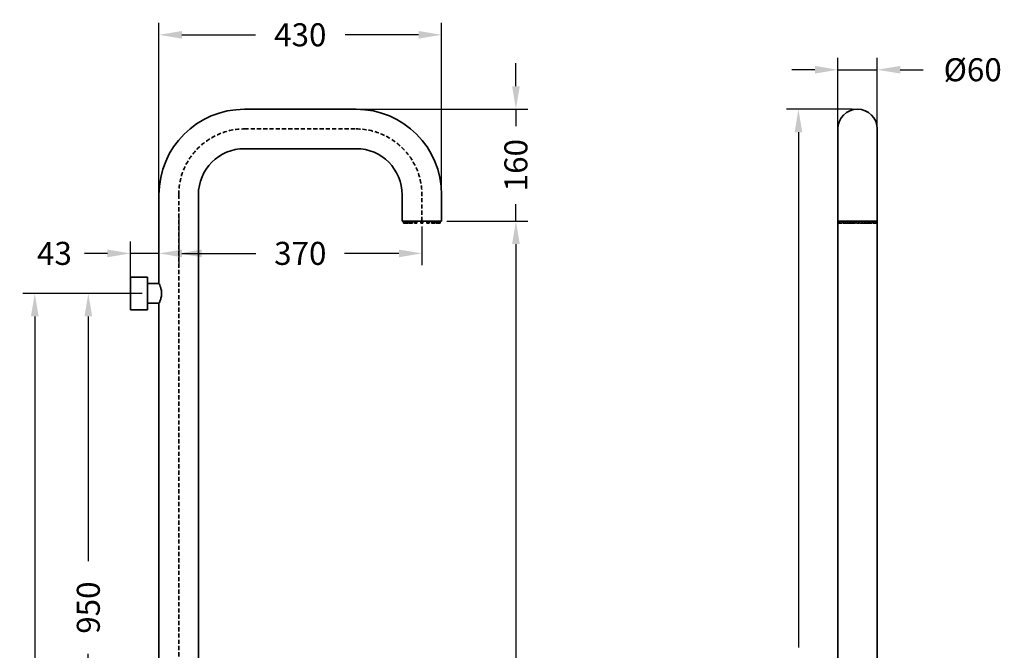
# Model space of a CAD drawing. Units: millimetres. Extents: x -2683 to 5924, y 494 to 3070.
# Drawn here: x 4400 to 5898, y 1876 to 2835 of the extents above; entities that cross this region are included whole.
import ezdxf

# ---------------------------------------------------------------- set-up
doc = ezdxf.new("R2010")
doc.units = ezdxf.units.MM
doc.header["$LTSCALE"] = 0.5
doc.linetypes.add('DASHED', pattern=[19.05, 12.7, -6.35])
doc.layers.get('Defpoints').update_dxf_attribs({"color": 251})
doc.styles.add('BLAIR ITC', font='txt', dxfattribs={"height": 35})
doc.dimstyles.new('BLAIR ITC', dxfattribs={"dimtxt": 35, "dimasz": 35, "dimexe": 18, "dimexo": 8, "dimgap": 8, "dimtad": 0, "dimdec": 0, "dimdsep": 46, "dimtxsty": 'BLAIR ITC', "dimcen": 0.09, "dimclrd": 8, "dimclre": 8, "dimclrt": 256, "dimadec": 0, "dimazin": 0, "dimtfac": 1, "dimtdec": 0, "dimtmove": 0, "dimatfit": 3, "dimfxl": 1, "dimtfill": 1, "dimtolj": 1, "dimtzin": 0, "dimarcsym": 0})

# ---------------------------------------------------------------- blocks, each defined once
blk = doc.blocks.new('*D31')
at = {"color": 8, "lineweight": -2, "transparency": 16777216}
for p, q in [((5154.6, 2733.5), (5154.6, 2768.5)), ((4834.6, 2698.5), (5172.6, 2698.5)), ((5154.6, 2698.5), (5154.6, 2672.7)), ((5154.6, 2528.5), (5154.6, 2554.4)), ((5049.6, 2528.5), (5172.6, 2528.5)), ((5154.6, 2493.5), (5154.6, 2458.5))]:
    blk.add_line(p, q, dxfattribs=at)
at = {"color": 8, "transparency": 16777216}
for points in [[(5148.8, 2733.5), (5160.5, 2733.5), (5154.6, 2698.5)], [(5148.8, 2493.5), (5160.5, 2493.5), (5154.6, 2528.5)]]:
    blk.add_solid(points, dxfattribs=at)
at = {"layer": 'Defpoints', "color": 0, "transparency": 16777216}
for p in [(4826.6, 2698.5, 1372.8), (5154.6, 2698.5), (5041.6, 2528.5, 1372.8)]:
    blk.add_point(p, dxfattribs=at)
at = {"lineweight": 35, "transparency": 16777216, "insert": (5154.6, 2613.5), "char_height": 35, "attachment_point": 5, "rotation": 90, "style": 'BLAIR ITC', "bg_fill": 3, "box_fill_scale": 1.1, "bg_fill_color": 256, "bg_fill_true_color": 13158600, "bg_fill_transparency": 0}
blk.add_mtext('\\A1;160', dxfattribs=at)
blk = doc.blocks.new('*D32')
at = {"color": 8, "lineweight": -2, "transparency": 16777216}
for p, q in [((4611.6, 2536.5), (4611.6, 2829.6)), ((5041.6, 2536.5), (5041.6, 2829.6)), ((4646.6, 2811.6), (4758.3, 2811.6)), ((5006.6, 2811.6), (4894.8, 2811.6))]:
    blk.add_line(p, q, dxfattribs=at)
at = {"color": 8, "transparency": 16777216}
for points in [[(4646.6, 2817.4), (4646.6, 2805.8), (4611.6, 2811.6)], [(5006.6, 2817.4), (5006.6, 2805.8), (5041.6, 2811.6)]]:
    blk.add_solid(points, dxfattribs=at)
at = {"layer": 'Defpoints', "color": 0, "transparency": 16777216}
for p in [(4611.6, 2811.6), (4611.6, 2528.5, 1372.8), (5041.6, 2528.5, 1372.8)]:
    blk.add_point(p, dxfattribs=at)
at = {"lineweight": 35, "transparency": 16777216, "insert": (4826.6, 2811.6), "char_height": 35, "attachment_point": 5, "style": 'BLAIR ITC', "bg_fill": 3, "box_fill_scale": 1.1, "bg_fill_color": 256, "bg_fill_true_color": 13158600, "bg_fill_transparency": 0}
blk.add_mtext('\\A1;430', dxfattribs=at)
blk = doc.blocks.new('*D33')
at = {"color": 8, "lineweight": -2, "transparency": 16777216}
for p, q in [((4641.6, 2536.5), (4641.6, 2461.4)), ((5011.6, 2520.5), (5011.6, 2461.4)), ((4676.6, 2479.4), (4759.2, 2479.4)), ((4976.6, 2479.4), (4894, 2479.4))]:
    blk.add_line(p, q, dxfattribs=at)
at = {"color": 8, "transparency": 16777216}
for points in [[(4676.6, 2485.2), (4676.6, 2473.5), (4641.6, 2479.4)], [(4976.6, 2485.2), (4976.6, 2473.5), (5011.6, 2479.4)]]:
    blk.add_solid(points, dxfattribs=at)
at = {"layer": 'Defpoints', "color": 0, "transparency": 16777216}
for p in [(4641.6, 2544.5, 1372.8), (5011.6, 2528.5, 1372.8), (4641.6, 2479.4)]:
    blk.add_point(p, dxfattribs=at)
at = {"lineweight": 35, "transparency": 16777216, "insert": (4826.6, 2479.4), "char_height": 35, "attachment_point": 5, "style": 'BLAIR ITC', "bg_fill": 3, "box_fill_scale": 1.1, "bg_fill_color": 256, "bg_fill_true_color": 13158600, "bg_fill_transparency": 0}
blk.add_mtext('\\A1;370', dxfattribs=at)
blk = doc.blocks.new('*D39')
at = {"color": 8, "lineweight": -2, "transparency": 16777216}
for p, q in [((4586.2, 2418.5), (4486.1, 2418.5)), ((4504.1, 2383.5), (4504.1, 2011.4)), ((4504.1, 1498.5), (4504.1, 1870.6)), ((4586.2, 1463.5), (4486.1, 1463.5))]:
    blk.add_line(p, q, dxfattribs=at)
at = {"color": 8, "transparency": 16777216}
for points in [[(4498.3, 2383.5), (4510, 2383.5), (4504.1, 2418.5)], [(4498.3, 1498.5), (4510, 1498.5), (4504.1, 1463.5)]]:
    blk.add_solid(points, dxfattribs=at)
at = {"layer": 'Defpoints', "color": 0, "transparency": 16777216}
for p in [(4504.1, 2418.5), (4594.2, 2418.5), (4594.2, 1463.5)]:
    blk.add_point(p, dxfattribs=at)
at = {"lineweight": 35, "transparency": 16777216, "insert": (4504.1, 1941), "char_height": 35, "attachment_point": 5, "rotation": 90, "style": 'BLAIR ITC', "bg_fill": 3, "box_fill_scale": 1.1, "bg_fill_color": 256, "bg_fill_true_color": 13158600, "bg_fill_transparency": 0}
blk.add_mtext('\\A1;950', dxfattribs=at)
blk = doc.blocks.new('*D40')
at = {"color": 8, "lineweight": -2, "transparency": 16777216}
for p, q in [((4568.2, 2442.7), (4568.2, 2497.4)), ((4611.6, 2442.7), (4611.6, 2497.4)), ((4533.2, 2479.4), (4498.2, 2479.4)), ((4611.6, 2479.4), (4568.2, 2479.4)), ((4646.6, 2479.4), (4681.6, 2479.4))]:
    blk.add_line(p, q, dxfattribs=at)
at = {"color": 8, "transparency": 16777216}
for points in [[(4533.2, 2485.2), (4533.2, 2473.5), (4568.2, 2479.4)], [(4646.6, 2485.2), (4646.6, 2473.5), (4611.6, 2479.4)]]:
    blk.add_solid(points, dxfattribs=at)
at = {"layer": 'Defpoints', "color": 0, "transparency": 16777216}
for p in [(4611.6, 2479.4), (4568.2, 2434.7), (4611.6, 2434.7)]:
    blk.add_point(p, dxfattribs=at)
at = {"lineweight": 35, "transparency": 16777216, "insert": (4452.6, 2479.4), "char_height": 35, "attachment_point": 5, "style": 'BLAIR ITC', "bg_fill": 3, "box_fill_scale": 1.1, "bg_fill_color": 256, "bg_fill_true_color": 13158600, "bg_fill_transparency": 0}
blk.add_mtext('\\A1;43', dxfattribs=at)
blk = doc.blocks.new('*D42')
at = {"color": 8, "lineweight": -2, "transparency": 16777216}
for p, q in [((5049.6, 2528.5), (5172.6, 2528.5)), ((5154.6, 2493.5), (5154.6, 1797.9)), ((5154.6, 943.5), (5154.6, 1639.2)), ((4649.6, 908.5), (5172.6, 908.5))]:
    blk.add_line(p, q, dxfattribs=at)
at = {"color": 8, "transparency": 16777216}
for points in [[(5148.8, 2493.5), (5160.5, 2493.5), (5154.6, 2528.5)], [(5148.8, 943.5), (5160.5, 943.5), (5154.6, 908.5)]]:
    blk.add_solid(points, dxfattribs=at)
at = {"layer": 'Defpoints', "color": 0, "transparency": 16777216}
for p in [(5041.6, 2528.5), (4641.6, 908.5), (5154.6, 908.5)]:
    blk.add_point(p, dxfattribs=at)
at = {"lineweight": 35, "transparency": 16777216, "insert": (5154.6, 1718.5), "char_height": 35, "attachment_point": 5, "rotation": 90, "style": 'BLAIR ITC', "bg_fill": 3, "box_fill_scale": 1.1, "bg_fill_color": 256, "bg_fill_true_color": 13158600, "bg_fill_transparency": 0}
blk.add_mtext('\\A1;1620', dxfattribs=at)
blk = doc.blocks.new('*D45')
at = {"color": 8, "lineweight": -2, "transparency": 16777216}
for p, q in [((5666.6, 2698.5), (5566.4, 2698.5)), ((5584.4, 2663.5), (5584.4, 1880.6)), ((5584.4, 943.5), (5584.4, 1726.5)), ((5658.3, 908.5), (5566.4, 908.5))]:
    blk.add_line(p, q, dxfattribs=at)
at = {"color": 8, "transparency": 16777216}
for points in [[(5578.6, 2663.5), (5590.3, 2663.5), (5584.4, 2698.5)], [(5578.6, 943.5), (5590.3, 943.5), (5584.4, 908.5)]]:
    blk.add_solid(points, dxfattribs=at)
at = {"layer": 'Defpoints', "color": 0, "transparency": 16777216}
for p in [(5584.4, 2698.5), (5674.6, 2698.5, -1372.8), (5666.3, 908.5, -1372.8)]:
    blk.add_point(p, dxfattribs=at)
at = {"lineweight": 35, "transparency": 16777216, "insert": (5584.4, 1803.5), "char_height": 35, "attachment_point": 5, "rotation": 90, "style": 'BLAIR ITC', "bg_fill": 3, "box_fill_scale": 1.1, "bg_fill_color": 256, "bg_fill_true_color": 13158600, "bg_fill_transparency": 0}
blk.add_mtext('\\A1;1790', dxfattribs=at)
blk = doc.blocks.new('*D46')
at = {"color": 8, "lineweight": -2, "transparency": 16777216}
for p, q in [((5644.4, 2628.4), (5644.4, 2776.5)), ((5704.4, 2628.4), (5704.4, 2776.5)), ((5609.4, 2758.5), (5574.4, 2758.5)), ((5644.4, 2758.5), (5704.4, 2758.5)), ((5739.4, 2758.5), (5774.4, 2758.5))]:
    blk.add_line(p, q, dxfattribs=at)
at = {"color": 8, "transparency": 16777216}
for points in [[(5609.4, 2764.4), (5609.4, 2752.7), (5644.4, 2758.5)], [(5739.4, 2764.4), (5739.4, 2752.7), (5704.4, 2758.5)]]:
    blk.add_solid(points, dxfattribs=at)
at = {"layer": 'Defpoints', "color": 0, "transparency": 16777216}
for p in [(5704.4, 2758.5), (5644.4, 2620.4, -1372.8), (5704.4, 2620.4, -1372.8)]:
    blk.add_point(p, dxfattribs=at)
at = {"lineweight": 35, "transparency": 16777216, "insert": (5849.5, 2758.5), "char_height": 35, "attachment_point": 5, "style": 'BLAIR ITC', "bg_fill": 3, "box_fill_scale": 1.1, "bg_fill_color": 256, "bg_fill_true_color": 13158600, "bg_fill_transparency": 0}
blk.add_mtext('\\A1;Ø60', dxfattribs=at)
blk = doc.blocks.new('*D49')
at = {"color": 8, "lineweight": -2, "transparency": 16777216}
for p, q in [((4586.2, 2418.5), (4404.7, 2418.5)), ((4422.7, 2383.5), (4422.7, 1731.2)), ((4422.7, 943.5), (4422.7, 1595.9)), ((4633.6, 908.5), (4404.7, 908.5))]:
    blk.add_line(p, q, dxfattribs=at)
at = {"color": 8, "transparency": 16777216}
for points in [[(4416.8, 2383.5), (4428.5, 2383.5), (4422.7, 2418.5)], [(4416.8, 943.5), (4428.5, 943.5), (4422.7, 908.5)]]:
    blk.add_solid(points, dxfattribs=at)
at = {"layer": 'Defpoints', "color": 0, "transparency": 16777216}
for p in [(4594.2, 2418.5), (4422.7, 908.5), (4641.6, 908.5)]:
    blk.add_point(p, dxfattribs=at)
at = {"lineweight": 35, "transparency": 16777216, "insert": (4422.7, 1663.5), "char_height": 35, "attachment_point": 5, "rotation": 90, "style": 'BLAIR ITC', "bg_fill": 3, "box_fill_scale": 1.1, "bg_fill_color": 256, "bg_fill_true_color": 13158600, "bg_fill_transparency": 0}
blk.add_mtext('\\A1;1510', dxfattribs=at)

msp = doc.modelspace()

# ---------------------------------------------------------------- linework, layer by layer
at = {"lineweight": 35, "extrusion": (-2.22045e-16, 1, -2.22045e-16)}
for p, q in [((4741.6, 2698.5), (4911.6, 2698.5)), ((4741.6, 2638.5), (4911.6, 2638.5)), ((4611.6, 2433.5), (4611.6, 2568.5)), ((4671.6, 1584.5), (4671.6, 2568.5)), ((4981.6, 2528.5), (4981.6, 2568.5)), ((5041.6, 2528.5), (5041.6, 2568.5)), ((5041.6, 2528.5), (4981.6, 2528.5)), ((4983.5, 2525.5), (4983.5, 2528.5)), ((4983.5, 2525.5), (4990, 2525.5)), ((4985.2, 2525.5), (4985.2, 2528.5)), ((4986.7, 2525.5), (4986.7, 2528.5)), ((4988.4, 2525.5), (4988.4, 2528.5)), ((4990, 2525.5), (4990, 2528.5)), ((4991.3, 2525.5), (4991.3, 2528.5)), ((4991.3, 2525.5), (4997.1, 2525.5)), ((4992.7, 2525.5), (4992.7, 2528.5)), ((4994.3, 2525.5), (4994.3, 2528.5)), ((4996, 2525.5), (4996, 2528.5)), ((4997.1, 2525.5), (4997.1, 2528.5)), ((5000.4, 2525.5), (5000.4, 2528.5)), ((5000.4, 2525.5), (5004, 2525.5)), ((5000.6, 2525.5), (5000.6, 2528.5)), ((5000.8, 2525.5), (5000.8, 2528.5)), ((5002.4, 2525.5), (5002.4, 2528.5)), ((5004, 2525.5), (5004, 2528.5)), ((5009.9, 2525.5), (5009.9, 2528.5)), ((5009.9, 2525.5), (5013.2, 2525.5)), ((5011.6, 2525.5), (5011.6, 2528.5)), ((5013.2, 2525.5), (5013.2, 2528.5)), ((5019.1, 2525.5), (5019.1, 2528.5)), ((5019.1, 2525.5), (5022.8, 2525.5)), ((5020.7, 2525.5), (5020.7, 2528.5)), ((5022.4, 2525.5), (5022.4, 2528.5)), ((5022.5, 2525.5), (5022.5, 2528.5)), ((5022.8, 2525.5), (5022.8, 2528.5)), ((5026, 2525.5), (5026, 2528.5)), ((5026, 2525.5), (5031.8, 2525.5)), ((5027.2, 2525.5), (5027.2, 2528.5)), ((5028.8, 2525.5), (5028.8, 2528.5)), ((5030.4, 2525.5), (5030.4, 2528.5)), ((5031.8, 2525.5), (5031.8, 2528.5)), ((5033.2, 2525.5), (5033.2, 2528.5)), ((5033.2, 2525.5), (5039.6, 2525.5)), ((5034.8, 2525.5), (5034.8, 2528.5)), ((5036.4, 2525.5), (5036.4, 2528.5)), ((5038, 2525.5), (5038, 2528.5)), ((5039.6, 2525.5), (5039.6, 2528.5)), ((4594.2, 2443.5), (4568.2, 2443.5)), ((4568.2, 2443.5), (4568.2, 2393.5)), ((4594.2, 2443.5), (4594.2, 2393.5)), ((4611.6, 2433.5), (4594.2, 2433.5)), ((4611.6, 2403.5), (4594.2, 2403.5)), ((4611.6, 1606), (4611.6, 2403.5)), ((4594.2, 2393.5), (4568.2, 2393.5))]:
    msp.add_line(p, q, dxfattribs=at)
at = {"linetype": 'DASHED', "lineweight": 35, "extrusion": (-2.22045e-16, 1, -2.22045e-16)}
for p, q in [((4741.6, 2668.5), (4911.6, 2668.5)), ((5011.6, 2528.5), (5011.6, 2568.5))]:
    msp.add_line(p, q, dxfattribs=at)
at = {"lineweight": 35, "extrusion": (0, 1, -2.22045e-16)}
for p, q in [((5644.4, 911.5, -1372.8), (5644.4, 2668.5, -1372.8)), ((5704.4, 1577.5, -1372.8), (5704.4, 2668.5, -1372.8)), ((5704.4, 2528.5, -1372.8), (5644.4, 2528.5, -1372.8)), ((5646, 2525.5, -1372.8), (5646, 2528.5, -1372.8)), ((5646, 2525.5, -1372.8), (5650.9, 2525.5, -1372.8)), ((5647.6, 2525.5, -1372.8), (5647.6, 2528.5, -1372.8)), ((5650.9, 2525.5, -1372.8), (5650.9, 2528.5, -1372.8)), ((5652.3, 2525.5, -1372.8), (5652.3, 2528.5, -1372.8)), ((5652.3, 2525.5, -1372.8), (5666.8, 2525.5, -1372.8)), ((5655.5, 2525.5, -1372.8), (5655.5, 2528.5, -1372.8)), ((5656.7, 2525.5, -1372.8), (5656.7, 2528.5, -1372.8)), ((5659.4, 2525.5, -1372.8), (5659.4, 2528.5, -1372.8)), ((5662.7, 2525.5, -1372.8), (5662.7, 2528.5, -1372.8)), ((5663.5, 2525.5, -1372.8), (5663.5, 2528.5, -1372.8)), ((5666.8, 2525.5, -1372.8), (5666.8, 2528.5, -1372.8)), ((5667.3, 2525.5, -1372.8), (5667.3, 2528.5, -1372.8)), ((5667.3, 2525.5, -1372.8), (5671.4, 2525.5, -1372.8)), ((5668.1, 2525.5, -1372.8), (5668.1, 2528.5, -1372.8)), ((5671.4, 2525.5, -1372.8), (5671.4, 2528.5, -1372.8)), ((5672.8, 2525.5, -1372.8), (5672.8, 2528.5, -1372.8)), ((5672.8, 2525.5, -1372.8), (5676.1, 2525.5, -1372.8)), ((5676.1, 2525.5, -1372.8), (5676.1, 2528.5, -1372.8)), ((5677.4, 2525.5, -1372.8), (5677.4, 2528.5, -1372.8)), ((5677.4, 2525.5, -1372.8), (5681.6, 2525.5, -1372.8)), ((5680.7, 2525.5, -1372.8), (5680.7, 2528.5, -1372.8)), ((5681.6, 2525.5, -1372.8), (5681.6, 2528.5, -1372.8)), ((5682.1, 2525.5, -1372.8), (5682.1, 2528.5, -1372.8)), ((5682.1, 2525.5, -1372.8), (5696.6, 2525.5, -1372.8)), ((5685.4, 2525.5, -1372.8), (5685.4, 2528.5, -1372.8)), ((5686.2, 2525.5, -1372.8), (5686.2, 2528.5, -1372.8)), ((5689.5, 2525.5, -1372.8), (5689.5, 2528.5, -1372.8)), ((5692.2, 2525.5, -1372.8), (5692.2, 2528.5, -1372.8)), ((5693.3, 2525.5, -1372.8), (5693.3, 2528.5, -1372.8)), ((5696.6, 2525.5, -1372.8), (5696.6, 2528.5, -1372.8)), ((5698, 2525.5, -1372.8), (5698, 2528.5, -1372.8)), ((5698, 2525.5, -1372.8), (5702.9, 2525.5, -1372.8)), ((5701.3, 2525.5, -1372.8), (5701.3, 2528.5, -1372.8)), ((5702.9, 2525.5, -1372.8), (5702.9, 2528.5, -1372.8))]:
    msp.add_line(p, q, dxfattribs=at)
at = {"lineweight": 35, "extrusion": (4.93038e-32, -2.22045e-16, -1)}
for centre, radius, start, end in [((-4741.6, 2568.5), 130, 0, 90), ((-4911.6, 2568.5), 130, 90, 180), ((-4741.6, 2568.5), 70, 360, 90), ((-4911.6, 2568.5), 70, 90, 180)]:
    msp.add_arc(centre, radius, start, end, dxfattribs=at)
at = {"lineweight": 35, "extrusion": (0, -2.22045e-16, -1)}
msp.add_arc((-5674.4, 2668.5, 1372.8), 30, 0, 180, dxfattribs=at)
at = {"linetype": 'DASHED', "lineweight": 35, "extrusion": (4.93038e-32, -2.22045e-16, -1)}
for centre, start, end in [((-4741.6, 2568.5), 360, 90), ((-4911.6, 2568.5), 90, 180)]:
    msp.add_arc(centre, 100, start, end, dxfattribs=at)
at = {"lineweight": 35}
msp.add_open_spline([(4611.6, 2403.5), (4611.6, 2403.5), (4611.6, 2403.6), (4611.8, 2404), (4612, 2404.3), (4612.5, 2405.5), (4613, 2406.6), (4614, 2409.2), (4614.6, 2410.9), (4615.2, 2413.7), (4615.3, 2414.6), (4615.5, 2416.6), (4615.6, 2417.6), (4615.6, 2419.5), (4615.5, 2420.5), (4615.3, 2422.4), (4615.2, 2423.4), (4614.6, 2426.2), (4614, 2427.8), (4613, 2430.5), (4612.5, 2431.6), (4612, 2432.8), (4611.8, 2433.1), (4611.6, 2433.4), (4611.6, 2433.5), (4611.6, 2433.5)], degree=3, knots=[-6.91903, -6.91903, -6.91903, -6.91903, -6.631131, -6.631131, -6.343231, -6.343231, -5.767432, -5.767432, -5.190059, -5.190059, -4.901373, -4.901373, -4.612687, -4.612687, -4.324, -4.324, -4.035314, -4.035314, -3.457941, -3.457941, -2.882142, -2.882142, -2.594243, -2.594243, -2.306343, -2.306343, -2.306343, -2.306343], dxfattribs=at)

# ---------------------------------------------------------------- next in the draw order: dimensions: what is measured, and where the dimension line sits
dim = msp.add_linear_dim(base=(5154.6, 2698.5, -1372.8), p1=(5041.6, 2528.5), p2=(4826.6, 2698.5), angle=90, text='160', dimstyle='BLAIR ITC', dxfattribs=at)
dim.commit()
dim.dimension.update_dxf_attribs({"geometry": '*D31', "text_midpoint": (5154.6, 2613.5, -1372.8)})
dim = msp.add_linear_dim(base=(5584.4, 2698.5), p1=(5666.3, 908.5, -1372.8), p2=(5674.6, 2698.5, -1372.8), angle=90, dimstyle='BLAIR ITC', dxfattribs=at)
dim.commit()
dim.dimension.update_dxf_attribs({"geometry": '*D45', "text_midpoint": (5584.4, 1803.5)})
dim = msp.add_linear_dim(base=(4504.1, 2418.5), p1=(4594.2, 1463.5), p2=(4594.2, 2418.5), angle=90, text='950', dimstyle='BLAIR ITC', override={"dimtmove": 1}, dxfattribs=at)
dim.commit()
dim.dimension.update_dxf_attribs({"geometry": '*D39', "text_midpoint": (4504.1, 1941)})

# ---------------------------------------------------------------- next in the draw order: dimensions: what is measured, and where the dimension line sits
dim = msp.add_linear_dim(base=(4611.6, 2811.6, -1372.8), p1=(5041.6, 2528.5), p2=(4611.6, 2528.5), dimstyle='BLAIR ITC', dxfattribs=at)
dim.commit()
dim.dimension.update_dxf_attribs({"geometry": '*D32', "text_midpoint": (4826.6, 2811.6, -1372.8)})
dim = msp.add_linear_dim(base=(5704.4, 2758.5), p1=(5644.4, 2620.4, -1372.8), p2=(5704.4, 2620.4, -1372.8), text='Ø<>', dimstyle='BLAIR ITC', dxfattribs=at)
dim.commit()
dim.dimension.update_dxf_attribs({"geometry": '*D46', "text_midpoint": (5849.5, 2758.5)})

# ---------------------------------------------------------------- next in the draw order: dimensions: what is measured, and where the dimension line sits
dim = msp.add_linear_dim(base=(4641.6, 2479.4, -1372.8), p1=(5011.6, 2528.5), p2=(4641.6, 2544.5), dimstyle='BLAIR ITC', dxfattribs=at)
dim.commit()
dim.dimension.update_dxf_attribs({"geometry": '*D33', "text_midpoint": (4826.6, 2479.4, -1372.8)})

# ---------------------------------------------------------------- next in the draw order: linework, layer by layer
at = {"linetype": 'DASHED', "lineweight": 35}
msp.add_line((4641.6, 2568.5), (4641.6, 908.5), dxfattribs=at)

# ---------------------------------------------------------------- next in the draw order: dimensions: what is measured, and where the dimension line sits
at = {"lineweight": 35}
dim = msp.add_linear_dim(base=(4611.6, 2479.4), p1=(4568.2, 2434.7), p2=(4611.6, 2434.7), dimstyle='BLAIR ITC', dxfattribs=at)
dim.commit()
dim.dimension.update_dxf_attribs({"geometry": '*D40', "text_midpoint": (4452.6, 2479.4), "dimtype": 160})

# ---------------------------------------------------------------- next in the draw order: dimensions: what is measured, and where the dimension line sits
dim = msp.add_linear_dim(base=(5154.6, 908.5), p1=(5041.6, 2528.5), p2=(4641.6, 908.5), angle=90, dimstyle='BLAIR ITC', override={"dimtmove": 1}, dxfattribs=at)
dim.commit()
dim.dimension.update_dxf_attribs({"geometry": '*D42', "text_midpoint": (5154.6, 1718.5)})

# ---------------------------------------------------------------- next in the draw order: dimensions: what is measured, and where the dimension line sits
dim = msp.add_linear_dim(base=(4422.7, 908.5), p1=(4594.2, 2418.5), p2=(4641.6, 908.5), angle=90, dimstyle='BLAIR ITC', dxfattribs=at)
dim.commit()
dim.dimension.update_dxf_attribs({"geometry": '*D49', "text_midpoint": (4422.7, 1663.5)})

doc.saveas('drawing.dxf')
